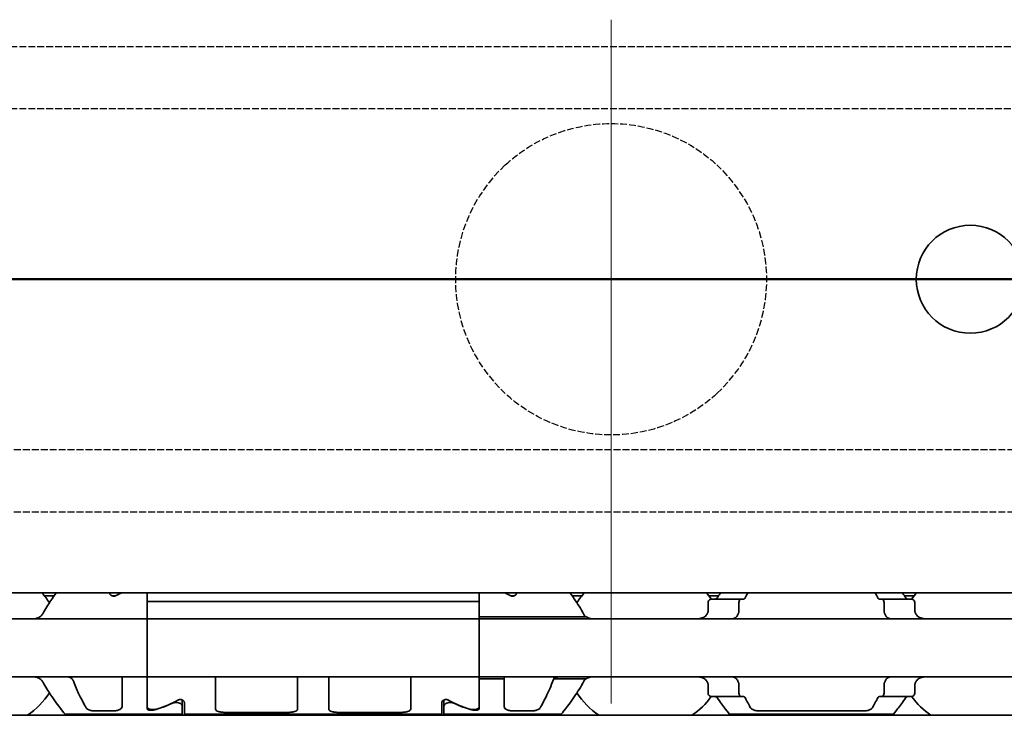
# Model space of a CAD drawing. Units: millimetres. Extents: x 0 to 2378, y 0 to 1682.
# Drawn here: x 1131 to 1178, y 1187 to 1220 of the extents above; entities that cross this region are included whole.
import ezdxf

# ---------------------------------------------------------------- set-up
doc = ezdxf.new("R2010")
doc.units = ezdxf.units.MM
doc.header["$LTSCALE"] = 2
doc.linetypes.add('CHAIN', pattern=[0.3543, 0.2362, -0.0295, 0.0591, -0.0295])
doc.linetypes.add('DASHED', pattern=[0.2068, 0.1655, -0.0413])
doc.layers.add('Centerline', color=242, linetype='CHAIN', lineweight=20, true_color=0xd12d38)
for name, color, linetype, lineweight in [('Hidden', 7, 'DASHED', 25), ('Section line', 7, 'CHAIN', 50), ('Visible', 7, 'Continuous', 35)]:
    doc.layers.add(name, color=color, linetype=linetype, lineweight=lineweight)

# ---------------------------------------------------------------- blocks, each defined once
blk = doc.blocks.new('2dTransSection0')
at = {"layer": 'Section line', "linetype": 'Continuous'}
blk.add_line((901.224, 603.961), (117.167, 603.961), dxfattribs=at)

msp = doc.modelspace()

# ---------------------------------------------------------------- linework, layer by layer
at = {"layer": 'Centerline', "linetype": 'Continuous'}
for p, q in [((1159.1489, 1220.4227), (1159.1489, 1187.4853)), ((1164.1489, 1207.9222), (1154.1489, 1207.9222))]:
    msp.add_line(p, q, dxfattribs=at)
at = {"layer": 'Hidden'}
for p, q in [((1701.1957, 1219.1228), (938.5957, 1219.1228)), ((1701.1957, 1216.1228), (938.5957, 1216.1228)), ((938.5957, 1199.7228), (1701.1957, 1199.7228)), ((938.5957, 1196.7228), (1701.1957, 1196.7228))]:
    msp.add_line(p, q, dxfattribs=at)
for start, end in [(132.79018, 227.20982), (312.79018, 47.20982)]:
    msp.add_arc((1159.1489, 1207.9228), 7.5, start, end, dxfattribs=at)
for points in [[(1154.0541, 1213.4267), (1154.6674, 1213.9944), (1155.3985, 1214.4746), (1157.133, 1215.2193), (1158.166, 1215.4228), (1160.1319, 1215.4228), (1161.1648, 1215.2193), (1162.8994, 1214.4746), (1163.6304, 1213.9944), (1164.2438, 1213.4267)], [(1164.2438, 1202.419), (1163.6304, 1201.8512), (1162.8994, 1201.371), (1161.1648, 1200.6263), (1160.1319, 1200.4228), (1158.166, 1200.4228), (1157.133, 1200.6263), (1155.3985, 1201.371), (1154.6674, 1201.8512), (1154.0541, 1202.419)]]:
    msp.add_open_spline(points, degree=3, knots=[0.7797997, 0.7797997, 0.7797997, 0.7797997, 1.0274203, 1.0274203, 1.3223062, 1.3223062, 1.6171922, 1.6171922, 1.8648128, 1.8648128, 1.8648128, 1.8648128], dxfattribs=at)
at = {"layer": 'Visible'}
for p, q in [((1742.4489, 1192.8228), (282.4489, 1192.8228)), ((1132.3221, 1192.6728), (1131.8571, 1192.6728)), ((1134.9989, 1192.8125), (1134.9989, 1192.8228)), ((1135.1325, 1192.6728), (1135.2653, 1192.6728)), ((1136.7989, 1192.8228), (1136.7989, 1192.4041)), ((1152.7989, 1192.4041), (1152.7989, 1192.8228)), ((1154.4653, 1192.6728), (1154.3325, 1192.6728)), ((1154.5989, 1192.8125), (1154.5989, 1192.8228)), ((1157.7407, 1192.6728), (1157.2758, 1192.6728)), ((1164.3221, 1192.6728), (1163.8571, 1192.6728)), ((1173.7407, 1192.6728), (1173.2758, 1192.6728)), ((1136.7989, 1191.8161), (1136.7989, 1192.4041)), ((1136.7989, 1192.4041), (1152.7989, 1192.4041)), ((1136.7989, 1191.8161), (1136.7989, 1192.4041)), ((1152.7989, 1191.8161), (1152.7989, 1192.4041)), ((1152.7989, 1192.4041), (1152.7989, 1191.8161)), ((1163.8176, 1192.3228), (1163.8176, 1191.9476)), ((1165.4155, 1192.5228), (1163.9852, 1192.5228)), ((1165.3014, 1192.3228), (1165.3014, 1191.9476)), ((1165.4155, 1192.5228), (1165.5429, 1192.5228)), ((1172.055, 1192.5228), (1172.1824, 1192.5228)), ((1173.6126, 1192.5228), (1172.1824, 1192.5228)), ((1172.2964, 1192.3228), (1172.2964, 1191.9476)), ((1173.7802, 1192.3228), (1173.7802, 1191.9476)), ((1136.7989, 1191.5728), (1136.7989, 1191.8161)), ((1136.7989, 1191.8161), (1136.7989, 1191.5728)), ((1152.7989, 1191.8161), (1152.7989, 1191.5728)), ((1152.7989, 1191.5728), (1152.7989, 1191.6709)), ((1152.7989, 1191.6709), (1157.9489, 1191.6709)), ((1136.7989, 1191.5728), (1056.7989, 1191.5728)), ((1152.7989, 1191.5728), (1136.7989, 1191.5728)), ((1136.7989, 1190.3728), (1136.7989, 1191.5728)), ((1152.7989, 1191.5728), (1152.7989, 1190.3728)), ((1232.7989, 1191.5728), (1152.7989, 1191.5728)), ((1136.7989, 1190.3728), (1136.7989, 1189.9728)), ((1152.7989, 1190.3728), (1152.7989, 1189.9728)), ((1136.7989, 1188.7728), (1136.7989, 1189.9728)), ((1152.7989, 1189.9728), (1152.7989, 1188.7728)), ((1136.7989, 1188.7728), (1056.7989, 1188.7728)), ((1135.5989, 1188.5296), (1135.5989, 1188.7728)), ((1135.5989, 1187.3462), (1135.5989, 1188.5296)), ((1136.7989, 1188.5296), (1136.7989, 1188.7728)), ((1152.7989, 1188.7728), (1136.7989, 1188.7728)), ((1136.7989, 1188.7728), (1136.7989, 1188.5296)), ((1136.7989, 1187.3392), (1136.7989, 1188.5296)), ((1136.7989, 1187.2426), (1136.7989, 1188.5296)), ((1140.0989, 1188.5296), (1140.0989, 1188.7728)), ((1140.0989, 1187.2271), (1140.0989, 1188.5296)), ((1144.0489, 1188.5296), (1144.0489, 1188.7728)), ((1144.0489, 1187.2271), (1144.0489, 1188.5296)), ((1145.5489, 1188.5296), (1145.5489, 1188.7728)), ((1145.5489, 1187.2271), (1145.5489, 1188.5296)), ((1149.4989, 1188.5296), (1149.4989, 1188.7728)), ((1149.4989, 1187.2271), (1149.4989, 1188.5296)), ((1152.7989, 1188.7728), (1152.7989, 1188.5296)), ((1152.7989, 1188.6748), (1152.7989, 1188.7728)), ((1232.7989, 1188.7728), (1152.7989, 1188.7728)), ((1152.7989, 1188.6748), (1153.9989, 1188.6748)), ((1152.7989, 1187.3392), (1152.7989, 1188.5296)), ((1152.7989, 1188.5296), (1152.7989, 1187.2426)), ((1153.9989, 1188.6748), (1153.9989, 1188.7728)), ((1153.9989, 1187.3462), (1153.9989, 1188.6748)), ((1156.4077, 1188.7728), (1156.4077, 1188.6748)), ((1156.4077, 1188.6748), (1157.9489, 1188.6748)), ((1163.8176, 1188.398), (1163.8176, 1188.0228)), ((1165.3014, 1188.398), (1165.3014, 1188.0228)), ((1172.2964, 1188.398), (1172.2964, 1188.0228)), ((1173.7802, 1188.398), (1173.7802, 1188.0228)), ((1138.4989, 1187.3574), (1138.4989, 1187.6606)), ((1138.5989, 1186.9728), (1138.5989, 1187.5331)), ((1150.9989, 1186.9728), (1150.9989, 1187.5331)), ((1151.0989, 1187.6606), (1151.0989, 1187.3574)), ((1163.9852, 1187.8228), (1165.4155, 1187.8228)), ((1165.4155, 1187.8228), (1165.5429, 1187.8228)), ((1172.055, 1187.8228), (1172.1824, 1187.8228)), ((1173.6126, 1187.8228), (1172.1824, 1187.8228)), ((1735.1489, 1186.9228), (269.1489, 1186.9228)), ((1132.8489, 1186.9728), (1138.4989, 1186.9728)), ((1134.3498, 1187.1331), (1135.0989, 1187.1331)), ((1138.4989, 1187.3574), (1138.4989, 1186.9728)), ((1138.5989, 1186.9728), (1150.9989, 1186.9728)), ((1140.5989, 1187.062), (1143.5489, 1187.062)), ((1146.0489, 1187.062), (1148.9989, 1187.062)), ((1151.0989, 1187.3574), (1151.0989, 1186.9728)), ((1151.0989, 1186.9728), (1156.7489, 1186.9728)), ((1154.4989, 1187.1331), (1155.248, 1187.1331)), ((1164.8489, 1186.9728), (1172.7489, 1186.9728)), ((1166.3498, 1187.1331), (1171.248, 1187.1331))]:
    msp.add_line(p, q, dxfattribs=at)
msp.add_circle((1176.4489, 1207.9228), 2.6, dxfattribs=at)
for centre, start, end in [((1128.7989, 1190.1728), 33.36799, 42.13549), ((1160.7989, 1190.1728), 137.86451, 146.63201), ((1160.7989, 1190.1728), 36.49927, 42.13549), ((1176.7989, 1190.1728), 137.86451, 143.50073), ((1128.7989, 1190.1728), 304.63546, 326.63201), ((1160.7989, 1190.1728), 213.36799, 235.36454), ((1160.7989, 1190.1728), 304.63546, 323.50073), ((1176.7989, 1190.1728), 216.49927, 235.36454)]:
    msp.add_arc(centre, 3.95, start, end, dxfattribs=at)
for centre, major_axis, ratio, start_param, end_param in [((1138.0451, 1190.1728), (4.4308, 0), 0.7222222, 2.1658382, 2.2343657), ((1151.5528, 1190.1728), (4.4308, 0), 0.7222222, 0.907227, 0.9757544), ((1164.1305, 1191.3682), (-0.8394, -1.6612), 0.2808765, 4.566355, 4.583204), ((1165.9271, 1190.8184), (-0.5963, -2.5068), 0.3547299, 4.377006, 4.388805), ((1171.6685, 1190.8149), (0.5964, -2.5119), 0.3552191, 1.8950789, 1.9068573), ((1173.3772, 1191.2484), (0.924, -1.8793), 0.313672, 1.7209192, 1.7359317), ((1164.129, 1188.9754), (0.8379, -1.6574), 0.2802958, 4.841214, 4.8580992), ((1165.9269, 1189.5269), (0.5963, -2.5064), 0.3546886, 5.0359141, 5.0477148), ((1171.6686, 1189.5306), (-0.5964, -2.5117), 0.3551941, 1.2347701, 1.2465495), ((1173.3775, 1189.0969), (-0.9238, -1.8787), 0.3135966, 1.4057068, 1.4207231), ((1135.5239, 1190.1728), (-4.5333, 0), 0.7058824, 1.9292318, 2.1554501), ((1135.5528, 1190.1728), (4.4308, 0), 0.7222222, 5.1115017, 5.3759584), ((1154.0451, 1190.1728), (4.4308, 0), 0.7222222, 4.0488196, 4.3132763), ((1154.0739, 1190.1728), (-4.5333, 0), 0.7058824, 0.9861426, 1.2123609)]:
    msp.add_ellipse(centre, major_axis=major_axis, ratio=ratio, start_param=start_param, end_param=end_param, dxfattribs=at)
for points, knots in [([(1131.776, 1191.8161), (1131.9022, 1192.0461), (1132.0363, 1192.2552), (1132.2508, 1192.5735), (1132.3438, 1192.7047), (1132.4296, 1192.8223)], [0.17668241, 0.17668241, 0.17668241, 0.17668241, 0.26145795, 0.26145795, 0.32628484, 0.32628484, 0.32628484, 0.32628484]), ([(1135.316, 1192.6938), (1135.3033, 1192.6867), (1135.289, 1192.6802), (1135.25, 1192.6678), (1135.2239, 1192.6637), (1135.1989, 1192.6637), (1135.1739, 1192.6637), (1135.1478, 1192.6678), (1135.1009, 1192.6828), (1135.08, 1192.6937), (1135.0431, 1192.7198), (1135.0264, 1192.7377), (1135.0042, 1192.7752), (1134.9989, 1192.7947), (1134.9989, 1192.8125)], [-0.01246271, -0.01246271, -0.01246271, -0.01246271, -0.007506817, -0.007506817, 0, 0, 0, 0.007506817, 0.007506817, 0.015013635, 0.015013635, 0.024454041, 0.024454041, 0.033894448, 0.033894448, 0.033894448, 0.033894448]), ([(1154.5989, 1192.8125), (1154.5989, 1192.7947), (1154.5936, 1192.7752), (1154.5715, 1192.7377), (1154.5547, 1192.7198), (1154.5178, 1192.6937), (1154.4969, 1192.6828), (1154.45, 1192.6678), (1154.4239, 1192.6637), (1154.3739, 1192.6637), (1154.3478, 1192.6678), (1154.3089, 1192.6802), (1154.2945, 1192.6867), (1154.2818, 1192.6938)], [-0.100805394, -0.100805394, -0.100805394, -0.100805394, -0.091364987, -0.091364987, -0.08192458, -0.08192458, -0.074417763, -0.074417763, -0.066910946, -0.066910946, -0.059404128, -0.059404128, -0.054448236, -0.054448236, -0.054448236, -0.054448236]), ([(1157.1682, 1192.8223), (1157.254, 1192.7047), (1157.347, 1192.5735), (1157.5866, 1192.2179), (1157.7515, 1191.9586), (1157.8997, 1191.6709)], [1.73529102, 1.73529102, 1.73529102, 1.73529102, 1.80011792, 1.80011792, 1.90239862, 1.90239862, 1.90239862, 1.90239862]), ([(1163.9852, 1192.5228), (1163.9648, 1192.5228), (1163.9425, 1192.5175), (1163.8998, 1192.4951), (1163.8794, 1192.478), (1163.8503, 1192.4407), (1163.8385, 1192.4201), (1163.8221, 1192.3737), (1163.8176, 1192.3478), (1163.8176, 1192.3228)], [-0.103622742, -0.103622742, -0.103622742, -0.103622742, -0.09370591, -0.09370591, -0.083789079, -0.083789079, -0.076292283, -0.076292283, -0.068795488, -0.068795488, -0.068795488, -0.068795488]), ([(1164.2518, 1192.5728), (1164.2418, 1192.5586), (1164.2302, 1192.5468), (1164.2015, 1192.5278), (1164.1838, 1192.5228), (1164.1672, 1192.5228)], [0.016962398, 0.016962398, 0.016962398, 0.016962398, 0.023933376, 0.023933376, 0.032952768, 0.032952768, 0.032952768, 0.032952768]), ([(1165.3014, 1192.3228), (1165.3014, 1192.3478), (1165.3044, 1192.3742), (1165.316, 1192.422), (1165.3245, 1192.4434), (1165.3446, 1192.4799), (1165.358, 1192.4962), (1165.3865, 1192.5177), (1165.4016, 1192.5228), (1165.4155, 1192.5228)], [0.064495951, 0.064495951, 0.064495951, 0.064495951, 0.071996725, 0.071996725, 0.079497499, 0.079497499, 0.088210558, 0.088210558, 0.096923617, 0.096923617, 0.096923617, 0.096923617]), ([(1165.5429, 1192.5228), (1165.5542, 1192.5228), (1165.5652, 1192.5271), (1165.5755, 1192.5355), (1165.5858, 1192.544), (1165.5952, 1192.5566), (1165.6033, 1192.5728)], [0, 0, 0, 0, 0.5, 0.5, 0.5, 1, 1, 1, 1]), ([(1171.9945, 1192.5728), (1172.0016, 1192.5586), (1172.01, 1192.5467), (1172.0306, 1192.5278), (1172.0431, 1192.5228), (1172.055, 1192.5228)], [-0.110432746, -0.110432746, -0.110432746, -0.110432746, -0.103783598, -0.103783598, -0.095462507, -0.095462507, -0.095462507, -0.095462507]), ([(1172.1824, 1192.5228), (1172.1962, 1192.5228), (1172.2113, 1192.5177), (1172.2398, 1192.4962), (1172.2532, 1192.4799), (1172.2734, 1192.4434), (1172.2819, 1192.422), (1172.2934, 1192.3742), (1172.2964, 1192.3478), (1172.2964, 1192.3228)], [0.032066352, 0.032066352, 0.032066352, 0.032066352, 0.040779411, 0.040779411, 0.04949247, 0.04949247, 0.056993244, 0.056993244, 0.064494018, 0.064494018, 0.064494018, 0.064494018]), ([(1173.4307, 1192.5228), (1173.414, 1192.5228), (1173.3963, 1192.5278), (1173.3676, 1192.5468), (1173.356, 1192.5586), (1173.346, 1192.5728)], [0.100179725, 0.100179725, 0.100179725, 0.100179725, 0.109199117, 0.109199117, 0.116170095, 0.116170095, 0.116170095, 0.116170095]), ([(1173.7802, 1192.3228), (1173.7802, 1192.3478), (1173.7758, 1192.3737), (1173.7594, 1192.4201), (1173.7475, 1192.4407), (1173.7184, 1192.478), (1173.6981, 1192.4951), (1173.6554, 1192.5175), (1173.633, 1192.5228), (1173.6126, 1192.5228)], [-0.068768315, -0.068768315, -0.068768315, -0.068768315, -0.06127152, -0.06127152, -0.053774724, -0.053774724, -0.043857893, -0.043857893, -0.033941061, -0.033941061, -0.033941061, -0.033941061]), ([(1131.776, 1191.8161), (1131.7614, 1191.7899), (1131.7451, 1191.7661), (1131.6773, 1191.6842), (1131.612, 1191.6395), (1131.4676, 1191.5839), (1131.3883, 1191.5728), (1131.3134, 1191.5728)], [0.232546323, 0.232546323, 0.232546323, 0.232546323, 0.242228325, 0.242228325, 0.270902958, 0.270902958, 0.299577591, 0.299577591, 0.299577591, 0.299577591]), ([(1158.2845, 1191.5728), (1158.2393, 1191.5728), (1158.1966, 1191.5766), (1158.1565, 1191.5841), (1158.1164, 1191.5916), (1158.0789, 1191.6027), (1158.0443, 1191.6172), (1158.0096, 1191.6318), (1157.9778, 1191.6497), (1157.9489, 1191.6709)], [0, 0, 0, 0, 0.3333333, 0.3333333, 0.3333333, 0.6666667, 0.6666667, 0.6666667, 1, 1, 1, 1]), ([(1163.776, 1191.8161), (1163.7614, 1191.7899), (1163.7451, 1191.7661), (1163.6773, 1191.6842), (1163.612, 1191.6395), (1163.4676, 1191.5839), (1163.3883, 1191.5728), (1163.3134, 1191.5728)], [0.232546323, 0.232546323, 0.232546323, 0.232546323, 0.242228325, 0.242228325, 0.270902958, 0.270902958, 0.299577591, 0.299577591, 0.299577591, 0.299577591]), ([(1163.8176, 1191.9476), (1163.8176, 1191.9293), (1163.8153, 1191.9109), (1163.8109, 1191.8933), (1163.8064, 1191.8757), (1163.7998, 1191.8588), (1163.791, 1191.8432)], [0, 0, 0, 0, 0.5, 0.5, 0.5, 1, 1, 1, 1]), ([(1164.9801, 1191.5728), (1165.0013, 1191.5728), (1165.0219, 1191.5752), (1165.0418, 1191.5797), (1165.0616, 1191.5843), (1165.0807, 1191.5911), (1165.099, 1191.6001), (1165.1173, 1191.6091), (1165.1348, 1191.6203), (1165.1515, 1191.6338), (1165.1681, 1191.6473), (1165.184, 1191.663), (1165.1988, 1191.6811), (1165.2136, 1191.6991), (1165.2274, 1191.7195), (1165.2399, 1191.742), (1165.2525, 1191.7646), (1165.2638, 1191.7893), (1165.2736, 1191.8161)], [0, 0, 0, 0, 0.1666667, 0.1666667, 0.1666667, 0.3333333, 0.3333333, 0.3333333, 0.5, 0.5, 0.5, 0.6666667, 0.6666667, 0.6666667, 0.8333333, 0.8333333, 0.8333333, 1, 1, 1, 1]), ([(1165.2837, 1191.8432), (1165.2873, 1191.853), (1165.2904, 1191.8634), (1165.2931, 1191.8745), (1165.2957, 1191.8855), (1165.2978, 1191.8971), (1165.2992, 1191.9094), (1165.3006, 1191.9216), (1165.3014, 1191.9345), (1165.3014, 1191.9476)], [0, 0, 0, 0, 0.3333333, 0.3333333, 0.3333333, 0.6666667, 0.6666667, 0.6666667, 1, 1, 1, 1]), ([(1172.2964, 1191.9476), (1172.2964, 1191.9345), (1172.2972, 1191.9216), (1172.2986, 1191.9094), (1172.3001, 1191.8971), (1172.3021, 1191.8855), (1172.3048, 1191.8745), (1172.3074, 1191.8634), (1172.3106, 1191.853), (1172.3142, 1191.8432)], [0, 0, 0, 0, 0.3333333, 0.3333333, 0.3333333, 0.6666667, 0.6666667, 0.6666667, 1, 1, 1, 1]), ([(1172.3242, 1191.8161), (1172.3342, 1191.7888), (1172.3457, 1191.7637), (1172.3585, 1191.7409), (1172.3713, 1191.7181), (1172.3854, 1191.6975), (1172.4005, 1191.6794), (1172.4155, 1191.6612), (1172.4316, 1191.6455), (1172.4484, 1191.6322), (1172.4652, 1191.6189), (1172.4827, 1191.6079), (1172.5009, 1191.5991), (1172.5191, 1191.5904), (1172.5379, 1191.5838), (1172.5574, 1191.5794), (1172.5769, 1191.575), (1172.5971, 1191.5728), (1172.6177, 1191.5728)], [0, 0, 0, 0, 0.1666667, 0.1666667, 0.1666667, 0.3333333, 0.3333333, 0.3333333, 0.5, 0.5, 0.5, 0.6666667, 0.6666667, 0.6666667, 0.8333333, 0.8333333, 0.8333333, 1, 1, 1, 1]), ([(1173.8068, 1191.8432), (1173.798, 1191.859), (1173.7913, 1191.876), (1173.7869, 1191.8936), (1173.7825, 1191.9112), (1173.7802, 1191.9295), (1173.7802, 1191.9476)], [0, 0, 0, 0, 0.5, 0.5, 0.5, 1, 1, 1, 1]), ([(1174.2845, 1191.5728), (1174.2095, 1191.5728), (1174.1303, 1191.5839), (1173.9858, 1191.6395), (1173.9206, 1191.6842), (1173.8528, 1191.7661), (1173.8365, 1191.7899), (1173.8219, 1191.8161)], [0.11171645, 0.11171645, 0.11171645, 0.11171645, 0.140391083, 0.140391083, 0.169065716, 0.169065716, 0.178747718, 0.178747718, 0.178747718, 0.178747718]), ([(1131.3134, 1188.7728), (1131.3883, 1188.7728), (1131.4676, 1188.7618), (1131.612, 1188.7061), (1131.6773, 1188.6615), (1131.7451, 1188.5796), (1131.7614, 1188.5557), (1131.776, 1188.5296)], [0.11171645, 0.11171645, 0.11171645, 0.11171645, 0.140391083, 0.140391083, 0.169065716, 0.169065716, 0.178747718, 0.178747718, 0.178747718, 0.178747718]), ([(1131.776, 1188.5296), (1131.9022, 1188.2995), (1132.0363, 1188.0905), (1132.3399, 1187.6399), (1132.5223, 1187.3956), (1132.7776, 1187.0617), (1132.8489, 1186.9728), (1132.8489, 1186.9728)], [-1.88489346, -1.88489346, -1.88489346, -1.88489346, -1.80011792, -1.80011792, -1.67314991, -1.67314991, -1.5461819, -1.5461819, -1.5461819, -1.5461819]), ([(1133.2736, 1188.5296), (1133.2636, 1188.5567), (1133.2522, 1188.5817), (1133.2394, 1188.6045), (1133.2267, 1188.6273), (1133.2127, 1188.6478), (1133.1977, 1188.6659), (1133.1827, 1188.684), (1133.1667, 1188.6997), (1133.15, 1188.713), (1133.1333, 1188.7264), (1133.1158, 1188.7374), (1133.0977, 1188.7462), (1133.0795, 1188.755), (1133.0606, 1188.7616), (1133.041, 1188.7661), (1133.0214, 1188.7705), (1133.0011, 1188.7728), (1132.9801, 1188.7728)], [0, 0, 0, 0, 0.1666667, 0.1666667, 0.1666667, 0.3333333, 0.3333333, 0.3333333, 0.5, 0.5, 0.5, 0.6666667, 0.6666667, 0.6666667, 0.8333333, 0.8333333, 0.8333333, 1, 1, 1, 1]), ([(1133.8671, 1187.2807), (1133.7746, 1187.4429), (1133.6539, 1187.6637), (1133.4506, 1188.0895), (1133.3582, 1188.299), (1133.2736, 1188.5296)], [0.63587375, 0.63587375, 0.63587375, 0.63587375, 0.74618254, 0.74618254, 0.82651511, 0.82651511, 0.82651511, 0.82651511]), ([(1155.7307, 1187.2807), (1155.8232, 1187.4429), (1155.9439, 1187.6637), (1156.1765, 1188.1506), (1156.3033, 1188.4454), (1156.4077, 1188.7728)], [-0.36019802, -0.36019802, -0.36019802, -0.36019802, -0.24988924, -0.24988924, -0.14217978, -0.14217978, -0.14217978, -0.14217978]), ([(1156.6177, 1188.7728), (1156.5975, 1188.7728), (1156.5779, 1188.7707), (1156.5589, 1188.7666), (1156.54, 1188.7624), (1156.5217, 1188.7562), (1156.5042, 1188.7481), (1156.4866, 1188.7399), (1156.4697, 1188.7297), (1156.4536, 1188.7175), (1156.4375, 1188.7053), (1156.4222, 1188.691), (1156.4077, 1188.6748)], [0, 0, 0, 0, 0.25, 0.25, 0.25, 0.5, 0.5, 0.5, 0.75, 0.75, 0.75, 1, 1, 1, 1]), ([(1157.8997, 1188.6748), (1157.7515, 1188.3871), (1157.5866, 1188.1277), (1157.258, 1187.6399), (1157.0755, 1187.3956), (1156.8202, 1187.0617), (1156.7489, 1186.9728), (1156.7489, 1186.9728)], [0.15917724, 0.15917724, 0.15917724, 0.15917724, 0.26145795, 0.26145795, 0.38842596, 0.38842596, 0.51539397, 0.51539397, 0.51539397, 0.51539397]), ([(1157.9489, 1188.6748), (1157.9778, 1188.6959), (1158.0096, 1188.7139), (1158.0443, 1188.7284), (1158.079, 1188.743), (1158.1165, 1188.7541), (1158.1566, 1188.7615), (1158.1966, 1188.769), (1158.2393, 1188.7728), (1158.2845, 1188.7728)], [0, 0, 0, 0, 0.3333333, 0.3333333, 0.3333333, 0.6666667, 0.6666667, 0.6666667, 1, 1, 1, 1]), ([(1163.3134, 1188.7728), (1163.3883, 1188.7728), (1163.4676, 1188.7618), (1163.612, 1188.7061), (1163.6773, 1188.6615), (1163.7451, 1188.5796), (1163.7614, 1188.5557), (1163.776, 1188.5296)], [0.11171645, 0.11171645, 0.11171645, 0.11171645, 0.140391083, 0.140391083, 0.169065716, 0.169065716, 0.178747718, 0.178747718, 0.178747718, 0.178747718]), ([(1163.791, 1188.5024), (1163.7998, 1188.4868), (1163.8064, 1188.4699), (1163.8109, 1188.4523), (1163.8153, 1188.4347), (1163.8176, 1188.4164), (1163.8176, 1188.398)], [0, 0, 0, 0, 0.5, 0.5, 0.5, 1, 1, 1, 1]), ([(1165.2736, 1188.5296), (1165.2621, 1188.5607), (1165.2487, 1188.589), (1165.2038, 1188.6653), (1165.1643, 1188.7071), (1165.0759, 1188.7608), (1165.0269, 1188.7728), (1164.9801, 1188.7728)], [-0.144853948, -0.144853948, -0.144853948, -0.144853948, -0.13398346, -0.13398346, -0.110797383, -0.110797383, -0.087611306, -0.087611306, -0.087611306, -0.087611306]), ([(1165.3014, 1188.398), (1165.3014, 1188.4112), (1165.3006, 1188.424), (1165.2992, 1188.4363), (1165.2978, 1188.4485), (1165.2957, 1188.4601), (1165.2931, 1188.4712), (1165.2904, 1188.4822), (1165.2873, 1188.4927), (1165.2837, 1188.5024)], [0, 0, 0, 0, 0.3333333, 0.3333333, 0.3333333, 0.6666667, 0.6666667, 0.6666667, 1, 1, 1, 1]), ([(1172.3142, 1188.5024), (1172.3106, 1188.4927), (1172.3074, 1188.4822), (1172.3048, 1188.4712), (1172.3021, 1188.4601), (1172.3001, 1188.4485), (1172.2986, 1188.4363), (1172.2972, 1188.424), (1172.2964, 1188.4112), (1172.2964, 1188.398)], [0, 0, 0, 0, 0.3333333, 0.3333333, 0.3333333, 0.6666667, 0.6666667, 0.6666667, 1, 1, 1, 1]), ([(1172.6177, 1188.7728), (1172.5965, 1188.7728), (1172.5759, 1188.7705), (1172.556, 1188.7659), (1172.5362, 1188.7613), (1172.5171, 1188.7545), (1172.4988, 1188.7455), (1172.4805, 1188.7365), (1172.4629, 1188.7252), (1172.4463, 1188.7117), (1172.4296, 1188.6983), (1172.4138, 1188.6825), (1172.399, 1188.6645), (1172.3842, 1188.6464), (1172.3704, 1188.6261), (1172.3579, 1188.6035), (1172.3453, 1188.581), (1172.3341, 1188.5563), (1172.3242, 1188.5296)], [0, 0, 0, 0, 0.1666667, 0.1666667, 0.1666667, 0.3333333, 0.3333333, 0.3333333, 0.5, 0.5, 0.5, 0.6666667, 0.6666667, 0.6666667, 0.8333333, 0.8333333, 0.8333333, 1, 1, 1, 1]), ([(1173.7802, 1188.398), (1173.7802, 1188.4162), (1173.7825, 1188.4344), (1173.7869, 1188.4521), (1173.7913, 1188.4697), (1173.798, 1188.4867), (1173.8068, 1188.5024)], [0, 0, 0, 0, 0.5, 0.5, 0.5, 1, 1, 1, 1]), ([(1173.8219, 1188.5296), (1173.8365, 1188.5557), (1173.8528, 1188.5796), (1173.9206, 1188.6615), (1173.9858, 1188.7061), (1174.1303, 1188.7618), (1174.2095, 1188.7728), (1174.2845, 1188.7728)], [0.232546323, 0.232546323, 0.232546323, 0.232546323, 0.242228325, 0.242228325, 0.270902958, 0.270902958, 0.299577591, 0.299577591, 0.299577591, 0.299577591]), ([(1163.8176, 1188.0228), (1163.8176, 1187.9978), (1163.8221, 1187.9719), (1163.8385, 1187.9255), (1163.8503, 1187.905), (1163.8794, 1187.8677), (1163.8998, 1187.8506), (1163.9425, 1187.8281), (1163.9648, 1187.8228), (1163.9852, 1187.8228)], [-0.068768315, -0.068768315, -0.068768315, -0.068768315, -0.06127152, -0.06127152, -0.053774724, -0.053774724, -0.043857893, -0.043857893, -0.033941061, -0.033941061, -0.033941061, -0.033941061]), ([(1165.4155, 1187.8228), (1165.4016, 1187.8228), (1165.3865, 1187.828), (1165.358, 1187.8495), (1165.3446, 1187.8658), (1165.3245, 1187.9022), (1165.316, 1187.9237), (1165.3044, 1187.9715), (1165.3014, 1187.9978), (1165.3014, 1188.0228)], [0.032066352, 0.032066352, 0.032066352, 0.032066352, 0.040779411, 0.040779411, 0.04949247, 0.04949247, 0.056993244, 0.056993244, 0.064494018, 0.064494018, 0.064494018, 0.064494018]), ([(1172.2964, 1188.0228), (1172.2964, 1187.9978), (1172.2934, 1187.9715), (1172.2819, 1187.9237), (1172.2734, 1187.9022), (1172.2532, 1187.8658), (1172.2398, 1187.8495), (1172.2113, 1187.828), (1172.1962, 1187.8228), (1172.1824, 1187.8228)], [0.064498254, 0.064498254, 0.064498254, 0.064498254, 0.071999028, 0.071999028, 0.079499802, 0.079499802, 0.088212861, 0.088212861, 0.09692592, 0.09692592, 0.09692592, 0.09692592]), ([(1173.6126, 1187.8228), (1173.633, 1187.8228), (1173.6554, 1187.8281), (1173.6981, 1187.8506), (1173.7184, 1187.8677), (1173.7475, 1187.905), (1173.7594, 1187.9255), (1173.7758, 1187.9719), (1173.7802, 1187.9978), (1173.7802, 1188.0228)], [-0.103615948, -0.103615948, -0.103615948, -0.103615948, -0.093699117, -0.093699117, -0.083782285, -0.083782285, -0.07628549, -0.07628549, -0.068788695, -0.068788695, -0.068788695, -0.068788695]), ([(1138.4989, 1187.3574), (1138.4989, 1187.3784), (1138.491, 1187.4018), (1138.4584, 1187.4472), (1138.4338, 1187.4691), (1138.3793, 1187.5022), (1138.3474, 1187.5166), (1138.276, 1187.5362), (1138.2366, 1187.5415), (1138.1989, 1187.5415), (1138.1613, 1187.5415), (1138.1218, 1187.5362), (1138.0645, 1187.5204), (1138.0442, 1187.5128), (1138.0259, 1187.5043)], [0.144613301, 0.144613301, 0.144613301, 0.144613301, 0.157873191, 0.157873191, 0.17113308, 0.17113308, 0.182423712, 0.182423712, 0.193714343, 0.193714343, 0.193714343, 0.205004974, 0.205004974, 0.211864704, 0.211864704, 0.211864704, 0.211864704]), ([(1138.2818, 1187.6519), (1138.2945, 1187.659), (1138.3089, 1187.6654), (1138.3478, 1187.6779), (1138.3739, 1187.6819), (1138.4239, 1187.6819), (1138.45, 1187.6779), (1138.4969, 1187.6629), (1138.5178, 1187.652), (1138.5547, 1187.6258), (1138.5715, 1187.6079), (1138.5936, 1187.5705), (1138.5989, 1187.5509), (1138.5989, 1187.5331)], [-0.079373655, -0.079373655, -0.079373655, -0.079373655, -0.074417763, -0.074417763, -0.066910946, -0.066910946, -0.059404128, -0.059404128, -0.051897311, -0.051897311, -0.042456904, -0.042456904, -0.033016497, -0.033016497, -0.033016497, -0.033016497]), ([(1150.9989, 1187.5331), (1150.9989, 1187.5509), (1151.0042, 1187.5705), (1151.0264, 1187.6079), (1151.0431, 1187.6258), (1151.08, 1187.652), (1151.1009, 1187.6629), (1151.1478, 1187.6779), (1151.1739, 1187.6819), (1151.1989, 1187.6819), (1151.2256, 1187.6819), (1151.2532, 1187.6773), (1151.2915, 1187.6643), (1151.3044, 1187.6584), (1151.316, 1187.6519)], [-0.033894448, -0.033894448, -0.033894448, -0.033894448, -0.024454041, -0.024454041, -0.015013635, -0.015013635, -0.007506817, -0.007506817, 0, 0, 0, 0.00799925, 0.00799925, 0.012508495, 0.012508495, 0.012508495, 0.012508495]), ([(1151.5719, 1187.5043), (1151.5537, 1187.5128), (1151.5334, 1187.5204), (1151.476, 1187.5362), (1151.4366, 1187.5415), (1151.3613, 1187.5415), (1151.3218, 1187.5362), (1151.2505, 1187.5166), (1151.2185, 1187.5022), (1151.164, 1187.4691), (1151.1394, 1187.4472), (1151.1069, 1187.4018), (1151.0989, 1187.3784), (1151.0989, 1187.3574)], [0.078706811, 0.078706811, 0.078706811, 0.078706811, 0.08556654, 0.08556654, 0.096857172, 0.096857172, 0.108147803, 0.108147803, 0.119438434, 0.119438434, 0.132698324, 0.132698324, 0.145958213, 0.145958213, 0.145958213, 0.145958213]), ([(1164.1672, 1187.8228), (1164.1838, 1187.8228), (1164.2015, 1187.8179), (1164.2302, 1187.7988), (1164.2418, 1187.7871), (1164.2518, 1187.7728)], [0.033613479, 0.033613479, 0.033613479, 0.033613479, 0.042632871, 0.042632871, 0.049603849, 0.049603849, 0.049603849, 0.049603849]), ([(1164.2518, 1187.7728), (1164.4011, 1187.558), (1164.5443, 1187.3669), (1164.7776, 1187.0617), (1164.8489, 1186.9728), (1164.8489, 1186.9728)], [-1.77823784, -1.77823784, -1.77823784, -1.77823784, -1.67314991, -1.67314991, -1.54618217, -1.54618217, -1.54618217, -1.54618217]), ([(1165.6033, 1187.7728), (1165.5952, 1187.7891), (1165.5858, 1187.8017), (1165.5755, 1187.8101), (1165.5652, 1187.8185), (1165.5542, 1187.8228), (1165.5429, 1187.8228)], [0, 0, 0, 0, 0.5, 0.5, 0.5, 1, 1, 1, 1]), ([(1172.055, 1187.8228), (1172.0431, 1187.8228), (1172.0306, 1187.8178), (1172.01, 1187.7989), (1172.0016, 1187.787), (1171.9945, 1187.7728)], [-0.095168636, -0.095168636, -0.095168636, -0.095168636, -0.086847545, -0.086847545, -0.080198397, -0.080198397, -0.080198397, -0.080198397]), ([(1172.7489, 1186.9728), (1172.7489, 1186.9728), (1172.8202, 1187.0617), (1173.0535, 1187.3669), (1173.1967, 1187.558), (1173.346, 1187.7728)], [-0.51539397, -0.51539397, -0.51539397, -0.51539397, -0.38842596, -0.38842596, -0.28333803, -0.28333803, -0.28333803, -0.28333803]), ([(1173.346, 1187.7728), (1173.356, 1187.7871), (1173.3676, 1187.7988), (1173.3963, 1187.8179), (1173.414, 1187.8228), (1173.4307, 1187.8228)], [0.083539297, 0.083539297, 0.083539297, 0.083539297, 0.090510275, 0.090510275, 0.099529667, 0.099529667, 0.099529667, 0.099529667]), ([(1134.3498, 1187.1331), (1134.2875, 1187.1331), (1134.2213, 1187.1371), (1134.1001, 1187.154), (1134.0451, 1187.1671), (1133.9538, 1187.2009), (1133.9137, 1187.2247), (1133.8795, 1187.2617), (1133.8727, 1187.2711), (1133.8671, 1187.2807)], [-0.323199577, -0.323199577, -0.323199577, -0.323199577, -0.304512769, -0.304512769, -0.28582596, -0.28582596, -0.265048522, -0.265048522, -0.25847897, -0.25847897, -0.25847897, -0.25847897]), ([(1135.5989, 1187.3462), (1135.5989, 1187.3137), (1135.587, 1187.281), (1135.5351, 1187.2247), (1135.495, 1187.2009), (1135.4037, 1187.1671), (1135.3487, 1187.154), (1135.2274, 1187.1371), (1135.1612, 1187.1331), (1135.0989, 1187.1331)], [-0.078928494, -0.078928494, -0.078928494, -0.078928494, -0.058151055, -0.058151055, -0.037373617, -0.037373617, -0.018686808, -0.018686808, 0, 0, 0, 0]), ([(1136.7989, 1187.3392), (1136.7989, 1187.3197), (1136.8062, 1187.2995), (1136.8377, 1187.2637), (1136.8618, 1187.248), (1136.9166, 1187.2252), (1136.9494, 1187.216), (1137.0219, 1187.2039), (1137.0615, 1187.201), (1137.0989, 1187.201), (1137.1363, 1187.201), (1137.176, 1187.2039), (1137.2346, 1187.2137), (1137.2556, 1187.2186), (1137.2746, 1187.2243)], [0.145403256, 0.145403256, 0.145403256, 0.145403256, 0.157993792, 0.157993792, 0.170584327, 0.170584327, 0.18179912, 0.18179912, 0.193013914, 0.193013914, 0.193013914, 0.204228707, 0.204228707, 0.211144, 0.211144, 0.211144, 0.211144]), ([(1137.1143, 1187.1762), (1137.1025, 1187.1731), (1137.0896, 1187.1704), (1137.0514, 1187.1646), (1137.0244, 1187.1627), (1136.9989, 1187.1627), (1136.9739, 1187.1627), (1136.9474, 1187.1645), (1136.8989, 1187.1718), (1136.8769, 1187.1773), (1136.8407, 1187.1908), (1136.8247, 1187.1998), (1136.8039, 1187.2202), (1136.7989, 1187.2316), (1136.7989, 1187.2426)], [-0.01185756, -0.01185756, -0.01185756, -0.01185756, -0.007643448, -0.007643448, 0, 0, 0, 0.007493463, 0.007493463, 0.014986926, 0.014986926, 0.023162457, 0.023162457, 0.031337988, 0.031337988, 0.031337988, 0.031337988]), ([(1140.5989, 1187.062), (1140.5356, 1187.062), (1140.4683, 1187.0649), (1140.3451, 1187.078), (1140.2892, 1187.0882), (1140.1997, 1187.1143), (1140.161, 1187.1322), (1140.1107, 1187.1757), (1140.0989, 1187.2013), (1140.0989, 1187.2271)], [-0.157827286, -0.157827286, -0.157827286, -0.157827286, -0.138844801, -0.138844801, -0.119862316, -0.119862316, -0.10006134, -0.10006134, -0.080260364, -0.080260364, -0.080260364, -0.080260364]), ([(1144.0489, 1187.2271), (1144.0489, 1187.201), (1144.0369, 1187.1751), (1143.9853, 1187.1313), (1143.9458, 1187.1133), (1143.8554, 1187.0875), (1143.7999, 1187.0776), (1143.6779, 1187.0649), (1143.6114, 1187.062), (1143.5489, 1187.062)], [-0.23538253, -0.23538253, -0.23538253, -0.23538253, -0.215338426, -0.215338426, -0.195294322, -0.195294322, -0.176554999, -0.176554999, -0.157815677, -0.157815677, -0.157815677, -0.157815677]), ([(1146.0489, 1187.062), (1145.9865, 1187.062), (1145.9199, 1187.0649), (1145.7979, 1187.0776), (1145.7424, 1187.0875), (1145.652, 1187.1133), (1145.6125, 1187.1313), (1145.561, 1187.1751), (1145.5489, 1187.201), (1145.5489, 1187.2271)], [-0.315631354, -0.315631354, -0.315631354, -0.315631354, -0.296892031, -0.296892031, -0.278152709, -0.278152709, -0.258108605, -0.258108605, -0.238064501, -0.238064501, -0.238064501, -0.238064501]), ([(1149.4989, 1187.2271), (1149.4989, 1187.201), (1149.4869, 1187.1751), (1149.4353, 1187.1313), (1149.3958, 1187.1133), (1149.3054, 1187.0875), (1149.2499, 1187.0776), (1149.1279, 1187.0649), (1149.0614, 1187.062), (1148.9989, 1187.062)], [-0.077566853, -0.077566853, -0.077566853, -0.077566853, -0.057522749, -0.057522749, -0.037478645, -0.037478645, -0.018739322, -0.018739322, 0, 0, 0, 0]), ([(1152.3233, 1187.2243), (1152.3422, 1187.2186), (1152.3633, 1187.2137), (1152.4219, 1187.2039), (1152.4615, 1187.201), (1152.5363, 1187.201), (1152.576, 1187.2039), (1152.6485, 1187.216), (1152.6813, 1187.2252), (1152.736, 1187.248), (1152.7602, 1187.2637), (1152.7916, 1187.2995), (1152.7989, 1187.3197), (1152.7989, 1187.3392)], [0.07837687, 0.07837687, 0.07837687, 0.07837687, 0.085292164, 0.085292164, 0.096506957, 0.096506957, 0.10772175, 0.10772175, 0.118936543, 0.118936543, 0.131527079, 0.131527079, 0.144117614, 0.144117614, 0.144117614, 0.144117614]), ([(1152.7989, 1187.2426), (1152.7989, 1187.2316), (1152.794, 1187.2202), (1152.7731, 1187.1998), (1152.7572, 1187.1908), (1152.721, 1187.1773), (1152.699, 1187.1718), (1152.6504, 1187.1645), (1152.6239, 1187.1627), (1152.5739, 1187.1627), (1152.5474, 1187.1645), (1152.509, 1187.1703), (1152.4957, 1187.173), (1152.4836, 1187.1762)], [-0.094451532, -0.094451532, -0.094451532, -0.094451532, -0.086276001, -0.086276001, -0.07810047, -0.07810047, -0.070607007, -0.070607007, -0.063113544, -0.063113544, -0.055620081, -0.055620081, -0.051267701, -0.051267701, -0.051267701, -0.051267701]), ([(1154.4989, 1187.1331), (1154.4366, 1187.1331), (1154.3704, 1187.1371), (1154.2492, 1187.154), (1154.1942, 1187.1671), (1154.1029, 1187.2009), (1154.0628, 1187.2247), (1154.0109, 1187.281), (1153.9989, 1187.3137), (1153.9989, 1187.3462)], [-0.161585946, -0.161585946, -0.161585946, -0.161585946, -0.142899137, -0.142899137, -0.124212329, -0.124212329, -0.10343489, -0.10343489, -0.082657452, -0.082657452, -0.082657452, -0.082657452]), ([(1155.7307, 1187.2807), (1155.7251, 1187.2711), (1155.7183, 1187.2617), (1155.6842, 1187.2247), (1155.6441, 1187.2009), (1155.5528, 1187.1671), (1155.4978, 1187.154), (1155.3765, 1187.1371), (1155.3103, 1187.1331), (1155.248, 1187.1331)], [-0.226333844, -0.226333844, -0.226333844, -0.226333844, -0.219764292, -0.219764292, -0.198986854, -0.198986854, -0.180300045, -0.180300045, -0.161613237, -0.161613237, -0.161613237, -0.161613237]), ([(1166.3498, 1187.1331), (1166.2875, 1187.1331), (1166.2213, 1187.1371), (1166.1001, 1187.154), (1166.0451, 1187.1671), (1165.9538, 1187.2009), (1165.9137, 1187.2247), (1165.8795, 1187.2617), (1165.8727, 1187.2711), (1165.8671, 1187.2807)], [-0.161585946, -0.161585946, -0.161585946, -0.161585946, -0.142899137, -0.142899137, -0.124212329, -0.124212329, -0.10343489, -0.10343489, -0.096865339, -0.096865339, -0.096865339, -0.096865339]), ([(1171.7307, 1187.2807), (1171.7251, 1187.2711), (1171.7183, 1187.2617), (1171.6842, 1187.2247), (1171.6441, 1187.2009), (1171.5528, 1187.1671), (1171.4978, 1187.154), (1171.3765, 1187.1371), (1171.3103, 1187.1331), (1171.248, 1187.1331)], [-0.226306553, -0.226306553, -0.226306553, -0.226306553, -0.219737001, -0.219737001, -0.198959562, -0.198959562, -0.180272754, -0.180272754, -0.161585946, -0.161585946, -0.161585946, -0.161585946])]:
    msp.add_open_spline(points, degree=3, knots=knots, dxfattribs=at)
for points in [[(1164.4297, 1192.8223), (1164.3728, 1192.7444), (1164.3128, 1192.6606), (1164.2518, 1192.5728)], [(1165.6033, 1192.5728), (1165.6474, 1192.661), (1165.6911, 1192.7447), (1165.7327, 1192.8223)], [(1171.8651, 1192.8223), (1171.9067, 1192.7447), (1171.9504, 1192.661), (1171.9945, 1192.5728)], [(1173.346, 1192.5728), (1173.285, 1192.6606), (1173.225, 1192.7444), (1173.1682, 1192.8223)], [(1165.8671, 1187.2807), (1165.7922, 1187.4121), (1165.6987, 1187.5821), (1165.6033, 1187.7728)], [(1171.9945, 1187.7728), (1171.8992, 1187.5821), (1171.8057, 1187.4122), (1171.7307, 1187.2807)]]:
    msp.add_open_spline(points, degree=3, dxfattribs=at)

# ---------------------------------------------------------------- block references
at = {"layer": 'Section line', "xscale": 2, "yscale": 2, "zscale": 2}
msp.add_blockref('2dTransSection0', (0, 0), dxfattribs=at)

doc.saveas('drawing.dxf')
